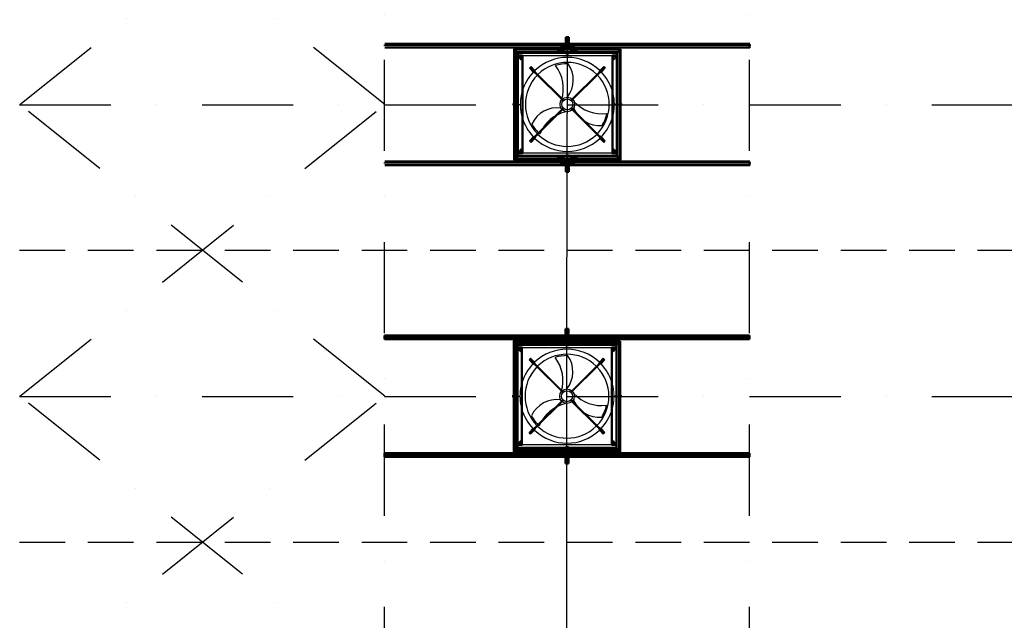
# Model space of a CAD drawing. Units: millimetres. Extents: x -60589 to 25563, y -16050 to 110042.
# Drawn here: x -27073 to -16282, y 13138 to 19725 of the extents above; entities that cross this region are included whole.
import ezdxf

# ---------------------------------------------------------------- set-up
doc = ezdxf.new("R2010")
doc.units = ezdxf.units.MM
doc.header["$LTSCALE"] = 2000
for name, pattern in [('ACAD_ISO10W100', [18, 12, -3, 0, -3]), ('AM_ISO08W050x2', [9, 6, -0.75, 1.5, -0.75]), ('HIDDEN', [0.375, 0.25, -0.125]), ('HIDDEN2', [4.7625, 3.175, -1.5875]), ('JIS_02_4.0', [5.5, 4, -1.5]), ('STRICHPUNKT', [1, 0.5, -0.25, 0, -0.25])]:
    doc.linetypes.add(name, pattern=pattern)
for name, color, linetype in [('0 Achsen', 92, 'STRICHPUNKT'), ('0 Fundament', 7, 'Continuous'), ('FIRST', 1, 'Continuous'), ('VENTILATOR', 1, 'Continuous'), ('ventilatorrahmen', 40, 'Continuous')]:
    doc.layers.add(name, color=color, linetype=linetype)
for name, color, linetype, lineweight in [('Huelse', 220, 'Continuous', 50), ('Lager', 52, 'Continuous', 50), ('Mittellinie', 9, 'ACAD_ISO10W100', 25), ('Profil-schmal', 40, 'Continuous', 18), ('Profile', 40, 'Continuous', 50), ('Scheibe', 134, 'Continuous', 50), ('Schrauben', 4, 'Continuous', 50), ('Traverse', 83, 'Continuous', 50), ('Ventilator-schmal', 5, 'Continuous', 18)]:
    doc.layers.add(name, color=color, linetype=linetype, lineweight=lineweight)

# ---------------------------------------------------------------- blocks, each defined once
blk = doc.blocks.new('Ventilator mit Haltern_Draufsicht')
at = {"layer": 'Mittellinie'}
for p, q in [((-490, 505), (-520, 505)), ((-505, 490), (-505, 520)), ((490, 505), (520, 505)), ((505, 490), (505, 520)), ((-42, 42), (-410, 410)), ((42, 42), (410, 410)), ((-410, -410), (-42, -42)), ((410, -410), (42, -42)), ((-490, -505), (-520, -505)), ((-505, -490), (-505, -520)), ((490, -505), (520, -505)), ((505, -490), (505, -520))]:
    blk.add_line(p, q, dxfattribs=at)
for start, end in [(133.6626, 136.3374), (43.6626, 46.3374), (223.6626, 226.3374), (313.6626, 316.3374)]:
    blk.add_arc((0, 0), 557, start, end, dxfattribs=at)
at = {"layer": 'Profil-schmal', "linetype": 'HIDDEN2'}
for points in [[(-535, 540), (535, 540), (535, 543), (-535, 543)], [(-535, -540), (535, -540), (535, -543), (-535, -543)]]:
    blk.add_lwpolyline(points, close=True, dxfattribs=at)
at = {"layer": 'Profile'}
for points in [[(-535, 543), (-535, 493), (535, 493), (535, 543)], [(-535, -543), (-535, -493), (535, -493), (535, -543)]]:
    blk.add_lwpolyline(points, close=True, dxfattribs=at)
at = {"layer": 'Scheibe'}
for centre in [(-505, 505), (505, 505), (-505, -505), (505, -505)]:
    blk.add_circle(centre, 10, dxfattribs=at)
at = {"layer": 'Schrauben'}
for p, q in [((-515, 505), (-510, 513)), ((515, 505), (510, 513)), ((-515, -505), (-510, -514)), ((515, -505), (510, -514))]:
    blk.add_line(p, q, dxfattribs=at)
at = {"layer": 'Schrauben', "extrusion": (-0.866025, -0.5, 0)}
for p, q in [((-510, 496), (-515, 505)), ((-500, 513), (-495, 505)), ((-495, -505), (-500, -497))]:
    blk.add_line(p, q, dxfattribs=at)
at = {"layer": 'Schrauben', "extrusion": (-2.22045e-16, -1, 0)}
for p, q in [((-510, 513), (-500, 513)), ((-500, 496), (-510, 496))]:
    blk.add_line(p, q, dxfattribs=at)
at = {"layer": 'Schrauben', "extrusion": (-0.866025, 0.5, 0)}
for p, q in [((-495, 505), (-500, 496)), ((-510, -497), (-515, -505)), ((-500, -514), (-495, -505))]:
    blk.add_line(p, q, dxfattribs=at)
at = {"layer": 'Schrauben', "extrusion": (0.866025, -0.5, 0)}
for p, q in [((500, 513), (495, 505)), ((510, 496), (515, 505)), ((495, -505), (500, -497))]:
    blk.add_line(p, q, dxfattribs=at)
at = {"layer": 'Schrauben', "extrusion": (0.866025, 0.5, 0)}
for p, q in [((495, 505), (500, 496)), ((500, -514), (495, -505)), ((510, -497), (515, -505))]:
    blk.add_line(p, q, dxfattribs=at)
at = {"layer": 'Schrauben', "extrusion": (2.22045e-16, -1, 0)}
for p, q in [((510, 513), (500, 513)), ((500, 496), (510, 496))]:
    blk.add_line(p, q, dxfattribs=at)
at = {"layer": 'Schrauben', "extrusion": (-2.22045e-16, 1, 0)}
for p, q in [((-500, -497), (-510, -497)), ((-510, -514), (-500, -514))]:
    blk.add_line(p, q, dxfattribs=at)
at = {"layer": 'Schrauben', "extrusion": (2.22045e-16, 1, 0)}
for p, q in [((500, -497), (510, -497)), ((510, -514), (500, -514))]:
    blk.add_line(p, q, dxfattribs=at)
at = {"layer": 'Schrauben'}
for centre in [(-505, 505), (505, 505), (-505, -505), (505, -505)]:
    blk.add_circle(centre, 8.5, dxfattribs=at)
at = {"layer": 'VENTILATOR'}
for p, q in [((-535, -495), (-535, 495)), ((535, 495), (535, -495)), ((-404, 394), (-399, 402)), ((404, 394), (399, 402)), ((-404, -394), (-399, -402)), ((404, -394), (399, -402))]:
    blk.add_line(p, q, dxfattribs=at)
at = {"layer": 'VENTILATOR', "extrusion": (-0.866025, -0.5, 0)}
for p, q in [((-399, 385), (-404, 394)), ((-389, 402), (-384, 394))]:
    blk.add_line(p, q, dxfattribs=at)
at = {"layer": 'VENTILATOR', "extrusion": (-2.22045e-16, -1, 0)}
for p, q in [((-399, 402), (-389, 402)), ((-389, 385), (-399, 385))]:
    blk.add_line(p, q, dxfattribs=at)
at = {"layer": 'VENTILATOR', "extrusion": (-0.866025, 0.5, 0)}
for p, q in [((-384, 394), (-389, 385)), ((-389, -402), (-384, -394))]:
    blk.add_line(p, q, dxfattribs=at)
at = {"layer": 'VENTILATOR', "extrusion": (0.866025, -0.5, 0)}
for p, q in [((389, 402), (384, 394)), ((399, 385), (404, 394)), ((384, -394), (389, -385))]:
    blk.add_line(p, q, dxfattribs=at)
at = {"layer": 'VENTILATOR', "extrusion": (0.866025, 0.5, 0)}
for p, q in [((384, 394), (389, 385)), ((389, -402), (384, -394)), ((399, -385), (404, -394))]:
    blk.add_line(p, q, dxfattribs=at)
at = {"layer": 'VENTILATOR', "extrusion": (2.22045e-16, -1, 0)}
for p, q in [((399, 402), (389, 402)), ((389, 385), (399, 385))]:
    blk.add_line(p, q, dxfattribs=at)
at = {"layer": 'VENTILATOR', "extrusion": (-2.22045e-16, 1, 0)}
blk.add_line((-399, -402), (-389, -402), dxfattribs=at)
at = {"layer": 'VENTILATOR', "extrusion": (2.22045e-16, 1, 0)}
for p, q in [((389, -385), (399, -385)), ((399, -402), (389, -402))]:
    blk.add_line(p, q, dxfattribs=at)
at = {"layer": 'VENTILATOR'}
for points in [[(-398, 416), (-355, 373), (-344, 351), (-39, 46, 0.041739), (-46, 39), (-351, 344), (-373, 355), (-416, 398), (-398, 416)], [(398, 416), (355, 373), (344, 351), (39, 46, -0.041739), (46, 39), (351, 344), (373, 355), (416, 398), (398, 416)], [(-398, -416), (-355, -373), (-344, -351), (-39, -46, -0.041739), (-46, -39), (-351, -344), (-373, -355), (-416, -398), (-398, -416)], [(398, -416), (355, -373), (344, -351), (39, -46, 0.041739), (46, -39), (351, -344), (373, -355), (416, -398), (398, -416)]]:
    blk.add_lwpolyline(points, format="xyb", dxfattribs=at)
for centre, radius in [((-394, 394), 10), ((-394, 394), 8.5), ((394, 394), 10), ((394, 394), 8.5), ((0, 0), 80), ((0, 0), 60), ((-394, -394), 10), ((-394, -394), 8.5), ((394, -394), 10), ((394, -394), 8.5)]:
    blk.add_circle(centre, radius, dxfattribs=at)
for centre, radius, start, end in [((0, 0), 515, 106.8075, 133.5535), ((0, 0), 460, 45.6228, 134.3772), ((-307, 377), 410, 312.5138, 7.9358), ((0, 0), 445, 59.0212, 77.026), ((0, 0), 515, 46.4465, 73.1925), ((0, 0), 515, 136.4465, 223.5535), ((-72, 351), 303, 291.7448, 5.8686), ((0, 0), 515, 316.4465, 43.5535), ((0, 0), 460, 135.6228, 224.3772), ((0, 0), 460, 315.6228, 44.3772), ((-268, -238), 303, 51.7448, 125.8686), ((0, 0), 445, 179.0212, 197.026), ((-173, -454), 410, 72.5138, 127.9358), ((340, -113), 303, 171.7448, 245.8686), ((480, 77), 410, 192.5138, 247.9358), ((0, 0), 445, 299.0212, 317.026), ((0, 0), 515, 226.4465, 253.1925), ((0, 0), 460, 225.6228, 314.3772), ((0, 0), 515, 286.8075, 313.5535)]:
    blk.add_arc(centre, radius, start, end, dxfattribs=at)
at = {"layer": 'Ventilator-schmal', "linetype": 'HIDDEN2'}
for p, q in [((-495, 535), (495, 535)), ((495, -535), (-495, -535))]:
    blk.add_line(p, q, dxfattribs=at)
for centre, radius, start, end in [((-495, 495), 40, 90, 180), ((0, 0), 515, 73.1925, 106.8075), ((495, 495), 40, 0, 90), ((-495, -495), 40, 180, 270), ((0, 0), 515, 253.1925, 286.8075), ((495, -495), 40, 270, 0)]:
    blk.add_arc(centre, radius, start, end, dxfattribs=at)
blk = doc.blocks.new('Schrauben-Top')
at = {"layer": 'Mittellinie', "linetype": 'AM_ISO08W050x2', "extrusion": (0, 1, 0)}
blk.add_line((-13, 0), (13, 0), dxfattribs=at)
at = {"layer": 'Mittellinie', "linetype": 'AM_ISO08W050x2', "extrusion": (1, 0, 0)}
blk.add_line((0, 13), (0, -13), dxfattribs=at)
at = {"layer": 'Schrauben'}
blk.add_line((0, 10), (-8, 5), dxfattribs=at)
at = {"layer": 'Schrauben', "extrusion": (1, 0, 0)}
for p, q in [((-8, 5), (-8, -5)), ((8, -5), (8, 5))]:
    blk.add_line(p, q, dxfattribs=at)
at = {"layer": 'Schrauben', "extrusion": (0.5, 0.866025, 0)}
for p, q in [((8, 5), (0, 10)), ((-8, -5), (0, -10))]:
    blk.add_line(p, q, dxfattribs=at)
at = {"layer": 'Schrauben', "extrusion": (-0.5, 0.866025, 0)}
blk.add_line((0, -10), (8, -5), dxfattribs=at)
at = {"layer": 'Schrauben'}
blk.add_circle((0, 0), 8.5, dxfattribs=at)
blk = doc.blocks.new('movivent')
at = {"layer": '0 Fundament', "color": 9}
for p, q in [((13998, -39187), (13998, -35990)), ((13998, -42387), (13998, -37471))]:
    blk.add_line(p, q, dxfattribs=at)
at = {"layer": 'Lager', "linetype": 'Continuous'}
for p, q in [((13959, -36071), (13941, -36071)), ((13959, -36096), (13941, -36096)), ((13966, -36071), (13959, -36071)), ((13966, -36096), (13959, -36096)), ((14030, -36071), (13966, -36071)), ((13966, -36071), (13966, -36096)), ((14030, -36096), (13966, -36096)), ((13998, -36065), (13974, -36065)), ((13974, -36102), (14022, -36102)), ((14022, -36065), (13998, -36065)), ((14037, -36071), (14030, -36071)), ((14030, -36096), (14030, -36071)), ((14037, -36096), (14030, -36096)), ((14055, -36071), (14037, -36071)), ((14055, -36096), (14037, -36096)), ((13959, -37361), (13941, -37361)), ((13959, -37386), (13941, -37386)), ((13966, -37361), (13959, -37361)), ((13966, -37386), (13959, -37386)), ((14030, -37361), (13966, -37361)), ((13966, -37386), (13966, -37361)), ((14030, -37386), (13966, -37386)), ((13974, -37355), (14022, -37355)), ((13998, -37392), (13974, -37392)), ((14022, -37392), (13998, -37392)), ((14037, -37361), (14030, -37361)), ((14030, -37361), (14030, -37386)), ((14037, -37386), (14030, -37386)), ((14055, -37361), (14037, -37361)), ((14055, -37386), (14037, -37386))]:
    blk.add_line(p, q, dxfattribs=at)
for centre, radius, start, end in [((13941, -36084), 12.5, 90.0002, 269.9998), ((13998, -36084), 30.5, 142.659, 155.8216), ((13998, -36084), 30.5, 204.1784, 217.341), ((13998, -36084), 30.5, 24.1784, 37.341), ((13998, -36084), 30.5, 322.659, 335.8216), ((14055, -36084), 12.5, 270.0002, 89.9998), ((13941, -37374), 12.5, 90.0002, 269.9998), ((13998, -37374), 30.5, 142.659, 155.8216), ((13998, -37374), 30.5, 204.1784, 217.341), ((13998, -37374), 30.5, 24.1784, 37.341), ((13998, -37374), 30.5, 322.659, 335.8216), ((14055, -37374), 12.5, 270.0002, 89.9998)]:
    blk.add_arc(centre, radius, start, end, dxfattribs=at)
at = {"layer": 'Mittellinie'}
for p, q in [((13979, -36040), (14017, -36040)), ((13988, -36005), (14008, -36005)), ((13998, -36173), (13998, -35987)), ((16008, -36084), (11988, -36084)), ((13410, -36144), (14586, -36144)), ((13435, -36114), (13435, -37344)), ((13928, -36156), (13928, -36132)), ((14068, -36156), (14068, -36132)), ((14561, -36114), (14561, -37344)), ((13402, -36729), (13478, -36729)), ((14594, -36729), (14518, -36729)), ((13410, -37314), (14586, -37314)), ((13928, -37302), (13928, -37326)), ((13998, -37285), (13998, -37471)), ((14068, -37302), (14068, -37326)), ((16008, -37374), (11988, -37374)), ((13979, -37418), (14017, -37418)), ((13988, -37453), (14008, -37453))]:
    blk.add_line(p, q, dxfattribs=at)
at = {"layer": 'Profil-schmal', "linetype": 'JIS_02_4.0'}
for p, q in [((13983, -36035), (14013, -36035)), ((13983, -36045), (14013, -36045)), ((13983, -37413), (14013, -37413)), ((13983, -37423), (14013, -37423))]:
    blk.add_line(p, q, dxfattribs=at)
at = {"layer": 'Profil-schmal'}
for p, q in [((13983, -36105), (14013, -36105)), ((13983, -37353), (14013, -37353))]:
    blk.add_line(p, q, dxfattribs=at)
at = {"layer": 'Profile'}
for p, q in [((13983, -35991), (13984, -35990)), ((13983, -36035), (13983, -35991)), ((13983, -35991), (14013, -35991)), ((13984, -35990), (14012, -35990)), ((14012, -35990), (14013, -35991)), ((14013, -36035), (14013, -35991)), ((14044, -36124), (13952, -36124)), ((13981, -36106), (14015, -36106)), ((13981, -36124), (13981, -36106)), ((13981, -36124), (14015, -36124)), ((13983, -36065), (13983, -36045)), ((13983, -36106), (13983, -36102)), ((14013, -36065), (14013, -36045)), ((14013, -36106), (14013, -36102)), ((14015, -36124), (14015, -36106)), ((14044, -36164), (13952, -36164)), ((13981, -36169), (13981, -36164)), ((13981, -36169), (13982, -36170)), ((13981, -36169), (14015, -36169)), ((13982, -36170), (14014, -36170)), ((14014, -36170), (14015, -36169)), ((14015, -36169), (14015, -36164)), ((14044, -37294), (13952, -37294)), ((14044, -37334), (13952, -37334)), ((13981, -37289), (13982, -37288)), ((13981, -37289), (13981, -37294)), ((13981, -37289), (14015, -37289)), ((13981, -37334), (13981, -37352)), ((13981, -37334), (14015, -37334)), ((13982, -37288), (14014, -37288)), ((14014, -37288), (14015, -37289)), ((14015, -37289), (14015, -37294)), ((14015, -37334), (14015, -37352)), ((13981, -37352), (14015, -37352)), ((13983, -37352), (13983, -37355)), ((13983, -37392), (13983, -37413)), ((13983, -37423), (13983, -37467)), ((14013, -37352), (14013, -37355)), ((14013, -37392), (14013, -37413)), ((14013, -37423), (14013, -37467)), ((13983, -37467), (13984, -37468)), ((13983, -37467), (14013, -37467)), ((13984, -37468), (14012, -37468)), ((14012, -37468), (14013, -37467))]:
    blk.add_line(p, q, dxfattribs=at)
for points in [[(13958, -36130), (13958, -36158, -0.414214), (13952, -36164), (13904, -36164, -0.414214), (13898, -36158), (13898, -36130, -0.414214), (13904, -36124), (13952, -36124, -0.414214)], [(13954, -36132), (13954, -36156, -0.414214), (13950, -36160), (13906, -36160, -0.414214), (13902, -36156), (13902, -36132, -0.414214), (13906, -36128), (13950, -36128, -0.414214)], [(14038, -36130), (14038, -36158, 0.414214), (14044, -36164), (14092, -36164, 0.414214), (14098, -36158), (14098, -36130, 0.414214), (14092, -36124), (14044, -36124, 0.414214)], [(14042, -36132), (14042, -36156, 0.414214), (14046, -36160), (14090, -36160, 0.414214), (14094, -36156), (14094, -36132, 0.414214), (14090, -36128), (14046, -36128, 0.414214)], [(13958, -37328), (13958, -37300, 0.414214), (13952, -37294), (13904, -37294, 0.414214), (13898, -37300), (13898, -37328, 0.414214), (13904, -37334), (13952, -37334, 0.414214)], [(13954, -37326), (13954, -37302, 0.414214), (13950, -37298), (13906, -37298, 0.414214), (13902, -37302), (13902, -37326, 0.414214), (13906, -37330), (13950, -37330, 0.414214)], [(14038, -37328), (14038, -37300, -0.414214), (14044, -37294), (14092, -37294, -0.414214), (14098, -37300), (14098, -37328, -0.414214), (14092, -37334), (14044, -37334, -0.414214)], [(14042, -37326), (14042, -37302, -0.414214), (14046, -37298), (14090, -37298, -0.414214), (14094, -37302), (14094, -37326, -0.414214), (14090, -37330), (14046, -37330, -0.414214)]]:
    blk.add_lwpolyline(points, format="xyb", close=True, dxfattribs=at)
for centre in [(13998, -36005), (13998, -37453)]:
    blk.add_circle(centre, 5.1, dxfattribs=at)
for centre, start, end in [((13969, -36040), 340.1231, 19.8769), ((14027, -36040), 160.1231, 199.8769), ((13969, -37418), 340.1231, 19.8769), ((14027, -37418), 160.1231, 199.8769)]:
    blk.add_arc(centre, 15, start, end, dxfattribs=at)
at = {"layer": 'Scheibe'}
for points in [[(13413, -36719), (13413, -36739), (13415, -36739), (13415, -36719)], [(14583, -36719), (14583, -36739), (14581, -36739), (14581, -36719)]]:
    blk.add_lwpolyline(points, close=True, dxfattribs=at)
for centre in [(13928, -36144), (13946, -36084), (14051, -36084), (14068, -36144), (13928, -37314), (14068, -37314), (13946, -37374), (14051, -37374)]:
    blk.add_circle(centre, 10, dxfattribs=at)
at = {"layer": 'Schrauben'}
for p, q in [((13928, -36135), (13920, -36139)), ((13920, -36139), (13920, -36149)), ((13920, -36149), (13928, -36153)), ((13936, -36139), (13928, -36135)), ((13928, -36153), (13936, -36149)), ((13936, -36149), (13936, -36139)), ((14068, -36135), (14060, -36139)), ((14060, -36139), (14060, -36149)), ((14060, -36149), (14068, -36153)), ((14076, -36139), (14068, -36135)), ((14068, -36153), (14076, -36149)), ((14076, -36149), (14076, -36139)), ((13920, -37309), (13928, -37305)), ((13920, -37319), (13920, -37309)), ((13928, -37323), (13920, -37319)), ((13928, -37305), (13936, -37309)), ((13936, -37319), (13928, -37323)), ((13936, -37309), (13936, -37319)), ((14060, -37309), (14068, -37305)), ((14060, -37319), (14060, -37309)), ((14068, -37323), (14060, -37319)), ((14068, -37305), (14076, -37309)), ((14076, -37319), (14068, -37323)), ((14076, -37309), (14076, -37319))]:
    blk.add_line(p, q, dxfattribs=at)
at = {"layer": 'Schrauben', "extrusion": (0.866025, -0.5, 0)}
blk.add_line((13408, -36719), (13407, -36720), dxfattribs=at)
at = {"layer": 'Schrauben', "extrusion": (1, -5.02558e-14, 0)}
blk.add_line((13407, -36737), (13407, -36720), dxfattribs=at)
at = {"layer": 'Schrauben', "extrusion": (0.866025, 0.5, 0)}
blk.add_line((13408, -36739), (13407, -36737), dxfattribs=at)
at = {"layer": 'Schrauben', "extrusion": (5.02558e-14, 1, 0)}
for p, q in [((13408, -36719), (13413, -36719)), ((13408, -36724), (13413, -36724)), ((13408, -36734), (13413, -36734)), ((13408, -36739), (13413, -36739))]:
    blk.add_line(p, q, dxfattribs=at)
at = {"layer": 'Schrauben', "extrusion": (-4.93986e-14, 1, 0)}
for p, q in [((14588, -36719), (14583, -36719)), ((14588, -36724), (14583, -36724)), ((14588, -36734), (14583, -36734)), ((14588, -36739), (14583, -36739))]:
    blk.add_line(p, q, dxfattribs=at)
at = {"layer": 'Schrauben', "extrusion": (-0.866025, -0.5, 0)}
blk.add_line((14588, -36719), (14589, -36720), dxfattribs=at)
at = {"layer": 'Schrauben', "extrusion": (-0.866025, 0.5, 0)}
blk.add_line((14588, -36739), (14589, -36737), dxfattribs=at)
at = {"layer": 'Schrauben', "extrusion": (-1, -4.93986e-14, 0)}
blk.add_line((14589, -36737), (14589, -36720), dxfattribs=at)
at = {"layer": 'Schrauben'}
for centre, radius in [((13928, -36144), 7.3), ((13928, -36144), 5), ((13928, -36144), 4.19), ((14068, -36144), 7.3), ((14068, -36144), 5), ((14068, -36144), 4.19), ((13928, -37314), 7.3), ((13928, -37314), 5), ((13928, -37314), 4.19), ((14068, -37314), 7.3), ((14068, -37314), 5), ((14068, -37314), 4.19)]:
    blk.add_circle(centre, radius, dxfattribs=at)
for centre, radius, start, end in [((13412, -36722), 4.34, 154.4469, 214.4469), ((13423, -36729), 16.2, 162.3875, 197.6125), ((13412, -36736), 4.34, 145.5531, 205.5531), ((14584, -36722), 4.34, 325.5531, 25.5531), ((14573, -36729), 16.2, 342.3875, 17.6125), ((14584, -36736), 4.34, 334.4469, 34.4469)]:
    blk.add_arc(centre, radius, start, end, dxfattribs=at)
at = {"layer": 'Traverse'}
for p, q in [((13983, -36064), (11998, -36064)), ((11998, -36104), (11998, -36064)), ((13983, -36104), (11998, -36104)), ((15998, -36064), (14013, -36064)), ((15998, -36104), (14013, -36104)), ((15998, -36104), (15998, -36064)), ((13983, -37354), (11998, -37354)), ((11998, -37394), (11998, -37354)), ((13983, -37394), (11998, -37394)), ((15998, -37354), (14013, -37354)), ((15998, -37394), (14013, -37394)), ((15998, -37394), (15998, -37354))]:
    blk.add_line(p, q, dxfattribs=at)
at = {"layer": 'ventilatorrahmen', "linetype": 'Continuous', "lineweight": 50}
for p, q in [((13415, -36124), (13455, -36164)), ((14581, -36124), (14541, -36164)), ((13455, -37294), (13415, -37334)), ((14541, -37294), (14581, -37334))]:
    blk.add_line(p, q, dxfattribs=at)
for points in [[(14581, -36124), (14581, -37334), (13415, -37334), (13415, -36124)], [(14541, -36164), (14541, -37294), (13455, -37294), (13455, -36164)]]:
    blk.add_lwpolyline(points, close=True, dxfattribs=at)
at = {"layer": 'Huelse', "xscale": -1}
for p in [(13946, -36084), (14051, -37374)]:
    blk.add_blockref('Schrauben-Top', p, dxfattribs=at)
at = {"layer": 'Huelse', "rotation": 180}
for p in [(14051, -36084), (13946, -37374)]:
    blk.add_blockref('Schrauben-Top', p, dxfattribs=at)
at = {"layer": 'Mittellinie', "rotation": 270}
blk.add_blockref('Ventilator mit Haltern_Draufsicht', (13998, -36729), dxfattribs=at)

msp = doc.modelspace()

# ---------------------------------------------------------------- linework, layer by layer
at = {"layer": '0 Achsen'}
for p, q in [((-23074.644, 6284.95), (-23074.644, 25192.59)), ((-19074.644, 6284.95), (-19074.644, 25192.59)), ((-23070.547, 18795.868), (-27070.547, 21995.868)), ((-27070.547, 18795.868), (-23070.547, 21995.868)), ((-27074.644, 18792.59), (-23074.644, 18792.59)), ((-23070.547, 15595.868), (-27070.547, 18795.868)), ((-27070.547, 15595.868), (-23070.547, 18795.868)), ((-23074.644, 18792.59), (-19074.644, 18792.59)), ((-19074.644, 18792.59), (-15074.644, 18792.59)), ((-27074.644, 15592.59), (-23074.644, 15592.59)), ((-27070.547, 12395.868), (-23070.547, 15595.868)), ((-23070.547, 12395.868), (-27070.547, 15595.868)), ((-23074.644, 15592.59), (-19074.644, 15592.59)), ((-19074.644, 15592.59), (-15074.644, 15592.59))]:
    msp.add_line(p, q, dxfattribs=at)
at = {"layer": '0 Fundament'}
msp.add_line((-21074.644, 16337.867), (-21070.547, 19479.767), dxfattribs=at)
at = {"layer": 'FIRST', "linetype": 'HIDDEN'}
for p, q in [((16925.356, 17192.59), (-34788.895, 17192.59)), ((16925.356, 13992.59), (-35085.697, 13992.59))]:
    msp.add_line(p, q, dxfattribs=at)
at = {"layer": 'Lager', "linetype": 'Continuous'}
for p, q in [((-21109.547, 19453.368), (-21127.547, 19453.368)), ((-21109.547, 19428.368), (-21127.547, 19428.368)), ((-21102.547, 19453.368), (-21109.547, 19453.368)), ((-21102.547, 19428.368), (-21109.547, 19428.368)), ((-21038.547, 19453.368), (-21102.547, 19453.368)), ((-21102.547, 19453.368), (-21102.547, 19428.368)), ((-21038.547, 19428.368), (-21102.547, 19428.368)), ((-21070.547, 19459.368), (-21094.796, 19459.368)), ((-21046.298, 19459.368), (-21070.547, 19459.368)), ((-21031.547, 19453.368), (-21038.547, 19453.368)), ((-21038.547, 19428.368), (-21038.547, 19453.368)), ((-21031.547, 19428.368), (-21038.547, 19428.368)), ((-21013.547, 19453.368), (-21031.547, 19453.368)), ((-21013.547, 19428.368), (-21031.547, 19428.368)), ((-21094.796, 19422.368), (-21046.298, 19422.368)), ((-21109.547, 18163.367), (-21127.547, 18163.367)), ((-21109.547, 18138.367), (-21127.547, 18138.367)), ((-21102.547, 18163.367), (-21109.547, 18163.367)), ((-21102.547, 18138.367), (-21109.547, 18138.367)), ((-21038.547, 18163.367), (-21102.547, 18163.367)), ((-21102.547, 18138.367), (-21102.547, 18163.367)), ((-21038.547, 18138.367), (-21102.547, 18138.367)), ((-21094.796, 18169.367), (-21046.298, 18169.367)), ((-21070.547, 18132.367), (-21094.796, 18132.367)), ((-21046.298, 18132.367), (-21070.547, 18132.367)), ((-21031.547, 18163.367), (-21038.547, 18163.367)), ((-21038.547, 18163.367), (-21038.547, 18138.367)), ((-21031.547, 18138.367), (-21038.547, 18138.367)), ((-21013.547, 18163.367), (-21031.547, 18163.367)), ((-21013.547, 18138.367), (-21031.547, 18138.367))]:
    msp.add_line(p, q, dxfattribs=at)
for centre, radius, start, end in [((-21127.547, 19440.868), 12.5, 90.0002292, 269.9997708), ((-21070.547, 19440.868), 30.5, 142.659007, 155.821579), ((-21070.547, 19440.868), 30.5, 204.1784182, 217.340993), ((-21070.547, 19440.868), 30.5, 24.1784167, 37.340993), ((-21070.547, 19440.868), 30.5, 322.659007, 335.8215818), ((-21013.547, 19440.868), 12.5, 270.0002292, 89.9997708), ((-21127.547, 18150.867), 12.5, 90.0002292, 269.9997708), ((-21070.547, 18150.867), 30.5, 142.659007, 155.8215818), ((-21070.547, 18150.867), 30.5, 204.178421, 217.340993), ((-21070.547, 18150.867), 30.5, 24.1784182, 37.340993), ((-21070.547, 18150.867), 30.5, 322.659007, 335.8215833), ((-21013.547, 18150.867), 12.5, 270.0002292, 89.9997708)]:
    msp.add_arc(centre, radius, start, end, dxfattribs=at)
at = {"layer": 'Mittellinie'}
for p, q in [((-21070.547, 19351.867), (-21070.547, 19537.867)), ((-19060.547, 19440.868), (-23080.547, 19440.868)), ((-21089.653, 19484.867), (-21051.441, 19484.867)), ((-21080.647, 19519.867), (-21060.447, 19519.867)), ((-21658.547, 19380.867), (-20482.547, 19380.867)), ((-21633.547, 19410.867), (-21633.547, 18180.867)), ((-21140.547, 19369.005), (-21140.547, 19392.732)), ((-21000.547, 19369.005), (-21000.547, 19392.732)), ((-20507.547, 19410.867), (-20507.547, 18180.867)), ((-21666.347, 18795.867), (-21590.547, 18795.871)), ((-20474.747, 18795.867), (-20550.547, 18795.871)), ((-21070.547, 18239.869), (-21070.547, 18053.869)), ((-19060.547, 18150.867), (-23080.547, 18150.867)), ((-21658.547, 18210.867), (-20482.547, 18210.867)), ((-21140.547, 18222.73), (-21140.547, 18199.004)), ((-21000.547, 18222.73), (-21000.547, 18199.004)), ((-21089.653, 18106.869), (-21051.441, 18106.869)), ((-21080.647, 18071.869), (-21060.447, 18071.869))]:
    msp.add_line(p, q, dxfattribs=at)
at = {"layer": 'Profil-schmal', "linetype": 'JIS_02_4.0'}
for p, q in [((-21085.547, 19489.967), (-21055.547, 19489.967)), ((-21085.547, 19479.767), (-21055.547, 19479.767)), ((-21085.547, 18111.969), (-21055.547, 18111.969)), ((-21085.547, 18101.769), (-21055.547, 18101.769))]:
    msp.add_line(p, q, dxfattribs=at)
at = {"layer": 'Profil-schmal'}
for p, q in [((-21085.547, 19419.867), (-21055.547, 19419.867)), ((-21085.547, 18171.869), (-21055.547, 18171.869))]:
    msp.add_line(p, q, dxfattribs=at)
at = {"layer": 'Profile'}
for p, q in [((-21085.547, 19533.867), (-21084.547, 19534.867)), ((-21085.547, 19489.967), (-21085.547, 19533.867)), ((-21085.547, 19533.867), (-21055.547, 19533.867)), ((-21084.547, 19534.867), (-21056.547, 19534.867)), ((-21056.547, 19534.867), (-21055.547, 19533.867)), ((-21055.547, 19489.967), (-21055.547, 19533.867)), ((-21085.547, 19459.367), (-21085.547, 19479.767)), ((-21055.547, 19459.367), (-21055.547, 19479.767)), ((-21024.547, 19400.867), (-21116.547, 19400.867)), ((-21024.547, 19360.867), (-21116.547, 19360.867)), ((-21087.547, 19418.867), (-21053.547, 19418.867)), ((-21087.547, 19400.867), (-21087.547, 19418.867)), ((-21087.547, 19400.867), (-21053.547, 19400.867)), ((-21087.547, 19355.867), (-21087.547, 19360.867)), ((-21087.547, 19355.867), (-21086.547, 19354.867)), ((-21087.547, 19355.867), (-21053.547, 19355.867)), ((-21086.547, 19354.867), (-21054.547, 19354.867)), ((-21085.547, 19418.867), (-21085.547, 19422.367)), ((-21055.547, 19418.867), (-21055.547, 19422.367)), ((-21054.547, 19354.867), (-21053.547, 19355.867)), ((-21053.547, 19400.867), (-21053.547, 19418.867)), ((-21053.547, 19355.867), (-21053.547, 19360.867)), ((-21087.547, 18235.869), (-21086.547, 18236.869)), ((-21086.547, 18236.869), (-21054.547, 18236.869)), ((-21054.547, 18236.869), (-21053.547, 18235.869)), ((-21024.547, 18230.869), (-21116.547, 18230.869)), ((-21024.547, 18190.869), (-21116.547, 18190.869)), ((-21087.547, 18235.869), (-21087.547, 18230.869)), ((-21087.547, 18235.869), (-21053.547, 18235.869)), ((-21087.547, 18190.869), (-21087.547, 18172.869)), ((-21087.547, 18190.869), (-21053.547, 18190.869)), ((-21087.547, 18172.869), (-21053.547, 18172.869)), ((-21085.547, 18172.869), (-21085.547, 18169.369)), ((-21085.547, 18132.369), (-21085.547, 18111.969)), ((-21055.547, 18172.869), (-21055.547, 18169.369)), ((-21055.547, 18132.369), (-21055.547, 18111.969)), ((-21053.547, 18235.869), (-21053.547, 18230.869)), ((-21053.547, 18190.869), (-21053.547, 18172.869)), ((-21085.547, 18101.769), (-21085.547, 18057.869)), ((-21085.547, 18057.869), (-21084.547, 18056.869)), ((-21085.547, 18057.869), (-21055.547, 18057.869)), ((-21084.547, 18056.869), (-21056.547, 18056.869)), ((-21056.547, 18056.869), (-21055.547, 18057.869)), ((-21055.547, 18101.769), (-21055.547, 18057.869))]:
    msp.add_line(p, q, dxfattribs=at)
for points in [[(-21110.547, 19394.867), (-21110.547, 19366.867, -0.414213562), (-21116.547, 19360.867), (-21164.547, 19360.867, -0.414213562), (-21170.547, 19366.867), (-21170.547, 19394.867, -0.414213562), (-21164.547, 19400.867), (-21116.547, 19400.867, -0.414213562)], [(-21114.547, 19392.867), (-21114.547, 19368.867, -0.414213562), (-21118.547, 19364.867), (-21162.547, 19364.867, -0.414213562), (-21166.547, 19368.867), (-21166.547, 19392.867, -0.414213562), (-21162.547, 19396.867), (-21118.547, 19396.867, -0.414213562)], [(-21030.547, 19394.867), (-21030.547, 19366.867, 0.414213562), (-21024.547, 19360.867), (-20976.547, 19360.867, 0.414213562), (-20970.547, 19366.867), (-20970.547, 19394.867, 0.414213562), (-20976.547, 19400.867), (-21024.547, 19400.867, 0.414213562)], [(-21026.547, 19392.867), (-21026.547, 19368.867, 0.414213562), (-21022.547, 19364.867), (-20978.547, 19364.867, 0.414213562), (-20974.547, 19368.867), (-20974.547, 19392.867, 0.414213562), (-20978.547, 19396.867), (-21022.547, 19396.867, 0.414213562)], [(-21110.547, 18196.869), (-21110.547, 18224.869, 0.414213562), (-21116.547, 18230.869), (-21164.547, 18230.869, 0.414213562), (-21170.547, 18224.869), (-21170.547, 18196.869, 0.414213562), (-21164.547, 18190.869), (-21116.547, 18190.869, 0.414213562)], [(-21114.547, 18198.869), (-21114.547, 18222.869, 0.414213562), (-21118.547, 18226.869), (-21162.547, 18226.869, 0.414213562), (-21166.547, 18222.869), (-21166.547, 18198.869, 0.414213562), (-21162.547, 18194.869), (-21118.547, 18194.869, 0.414213562)], [(-21030.547, 18196.869), (-21030.547, 18224.869, -0.414213562), (-21024.547, 18230.869), (-20976.547, 18230.869, -0.414213562), (-20970.547, 18224.869), (-20970.547, 18196.869, -0.414213562), (-20976.547, 18190.869), (-21024.547, 18190.869, -0.414213562)], [(-21026.547, 18198.869), (-21026.547, 18222.869, -0.414213562), (-21022.547, 18226.869), (-20978.547, 18226.869, -0.414213562), (-20974.547, 18222.869), (-20974.547, 18198.869, -0.414213562), (-20978.547, 18194.869), (-21022.547, 18194.869, -0.414213562)]]:
    msp.add_lwpolyline(points, format="xyb", close=True, dxfattribs=at)
for centre in [(-21070.547, 19519.867), (-21070.547, 18071.869)]:
    msp.add_circle(centre, 5.1, dxfattribs=at)
for centre, start, end in [((-21099.653, 19484.867), 340.1231259, 19.8768741), ((-21041.441, 19484.867), 160.1231259, 199.8768741), ((-21099.653, 18106.869), 340.1231259, 19.8768741), ((-21041.441, 18106.869), 160.1231259, 199.8768741)]:
    msp.add_arc(centre, 15, start, end, dxfattribs=at)
at = {"layer": 'Scheibe'}
for points in [[(-21655.547, 18805.867), (-21655.547, 18785.867), (-21653.547, 18785.867), (-21653.547, 18805.867)], [(-20485.547, 18805.867), (-20485.547, 18785.867), (-20487.547, 18785.867), (-20487.547, 18805.867)]]:
    msp.add_lwpolyline(points, close=True, dxfattribs=at)
for centre in [(-21123.047, 19440.868), (-21018.047, 19440.868), (-21140.547, 19380.868), (-21000.547, 19380.868), (-21140.547, 18210.867), (-21123.047, 18150.867), (-21018.047, 18150.867), (-21000.547, 18210.867)]:
    msp.add_circle(centre, 10, dxfattribs=at)
at = {"layer": 'Schrauben'}
for p, q in [((-21140.547, 19390.106), (-21148.547, 19385.487)), ((-21148.547, 19385.487), (-21148.547, 19376.249)), ((-21148.547, 19376.249), (-21140.547, 19371.631)), ((-21132.547, 19385.487), (-21140.547, 19390.106)), ((-21140.547, 19371.631), (-21132.547, 19376.249)), ((-21132.547, 19376.249), (-21132.547, 19385.487)), ((-21000.547, 19390.106), (-21008.547, 19385.487)), ((-21008.547, 19385.487), (-21008.547, 19376.249)), ((-21008.547, 19376.249), (-21000.547, 19371.631)), ((-20992.547, 19385.487), (-21000.547, 19390.106)), ((-21000.547, 19371.631), (-20992.547, 19376.249)), ((-20992.547, 19376.249), (-20992.547, 19385.487)), ((-21148.547, 18215.486), (-21140.547, 18220.105)), ((-21148.547, 18206.248), (-21148.547, 18215.486)), ((-21140.547, 18201.63), (-21148.547, 18206.248)), ((-21140.547, 18220.105), (-21132.547, 18215.486)), ((-21132.547, 18206.248), (-21140.547, 18201.63)), ((-21132.547, 18215.486), (-21132.547, 18206.248)), ((-21008.547, 18215.486), (-21000.547, 18220.105)), ((-21008.547, 18206.248), (-21008.547, 18215.486)), ((-21000.547, 18201.63), (-21008.547, 18206.248)), ((-21000.547, 18220.105), (-20992.547, 18215.486)), ((-20992.547, 18206.248), (-21000.547, 18201.63)), ((-20992.547, 18215.486), (-20992.547, 18206.248))]:
    msp.add_line(p, q, dxfattribs=at)
at = {"layer": 'Schrauben', "extrusion": (0.866025, -0.5, 0)}
msp.add_line((-21660.586, 18805.684), (-21661.347, 18804.367), dxfattribs=at)
at = {"layer": 'Schrauben', "extrusion": (1, -5.02558e-14, 0)}
msp.add_line((-21661.347, 18787.367), (-21661.347, 18804.367), dxfattribs=at)
at = {"layer": 'Schrauben', "extrusion": (0.866025, 0.5, 0)}
msp.add_line((-21660.586, 18786.049), (-21661.347, 18787.367), dxfattribs=at)
at = {"layer": 'Schrauben', "extrusion": (5.02558e-14, 1, 0)}
for p, q in [((-21660.586, 18805.684), (-21655.547, 18805.684)), ((-21660.586, 18800.777), (-21655.547, 18800.777)), ((-21660.586, 18790.957), (-21655.547, 18790.957)), ((-21660.586, 18786.049), (-21655.547, 18786.049))]:
    msp.add_line(p, q, dxfattribs=at)
at = {"layer": 'Schrauben', "extrusion": (-4.93986e-14, 1, 0)}
for p, q in [((-20480.508, 18805.684), (-20485.547, 18805.684)), ((-20480.508, 18800.777), (-20485.547, 18800.777)), ((-20480.508, 18790.957), (-20485.547, 18790.957)), ((-20480.508, 18786.049), (-20485.547, 18786.049))]:
    msp.add_line(p, q, dxfattribs=at)
at = {"layer": 'Schrauben', "extrusion": (-0.866025, -0.5, 0)}
msp.add_line((-20480.508, 18805.684), (-20479.747, 18804.367), dxfattribs=at)
at = {"layer": 'Schrauben', "extrusion": (-0.866025, 0.5, 0)}
msp.add_line((-20480.508, 18786.049), (-20479.747, 18787.367), dxfattribs=at)
at = {"layer": 'Schrauben', "extrusion": (-1, -4.93986e-14, 0)}
msp.add_line((-20479.747, 18787.367), (-20479.747, 18804.367), dxfattribs=at)
at = {"layer": 'Schrauben'}
for centre, radius in [((-21140.547, 19380.868), 7.3), ((-21140.547, 19380.868), 5), ((-21140.547, 19380.868), 4.188), ((-21000.547, 19380.868), 7.3), ((-21000.547, 19380.868), 5), ((-21000.547, 19380.868), 4.188), ((-21140.547, 18210.867), 7.3), ((-21140.547, 18210.867), 5), ((-21140.547, 18210.867), 4.188), ((-21000.547, 18210.867), 7.3), ((-21000.547, 18210.867), 5), ((-21000.547, 18210.867), 4.188)]:
    msp.add_circle(centre, radius, dxfattribs=at)
for centre, radius, start, end in [((-21657.009, 18803.231), 4.338, 154.4468724, 214.4468724), ((-21645.12, 18795.867), 16.227, 162.387526, 197.612474), ((-21657.009, 18788.503), 4.338, 145.5531276, 205.5531276), ((-20484.085, 18803.231), 4.338, 325.5531276, 25.5531276), ((-20495.974, 18795.867), 16.227, 342.387526, 17.612474), ((-20484.085, 18788.503), 4.338, 334.4468724, 34.4468724)]:
    msp.add_arc(centre, radius, start, end, dxfattribs=at)
at = {"layer": 'Traverse'}
for p, q in [((-21085.547, 19460.868), (-23070.547, 19460.868)), ((-19070.547, 19460.868), (-21055.547, 19460.868)), ((-19074.644, 19417.591), (-19074.644, 19457.591)), ((-21085.547, 19420.868), (-23070.547, 19420.868)), ((-19070.547, 19420.868), (-21055.547, 19420.868)), ((-21085.547, 18170.867), (-23070.547, 18170.867)), ((-21085.547, 18130.867), (-23070.547, 18130.867)), ((-19070.547, 18170.867), (-21055.547, 18170.867)), ((-19070.547, 18130.867), (-21055.547, 18130.867)), ((-19074.644, 18127.59), (-19074.644, 18167.59))]:
    msp.add_line(p, q, dxfattribs=at)
at = {"layer": 'ventilatorrahmen', "linetype": 'Continuous', "lineweight": 50}
for p, q in [((-21653.547, 19400.867), (-21613.547, 19360.867)), ((-20487.547, 19400.867), (-20527.547, 19360.867)), ((-21613.547, 18230.867), (-21653.547, 18190.867)), ((-20527.547, 18230.867), (-20487.547, 18190.867))]:
    msp.add_line(p, q, dxfattribs=at)
for points in [[(-20487.547, 19400.867), (-20487.547, 18190.867), (-21653.547, 18190.867), (-21653.547, 19400.867)], [(-20527.547, 19360.867), (-20527.547, 18230.867), (-21613.547, 18230.867), (-21613.547, 19360.867)]]:
    msp.add_lwpolyline(points, close=True, dxfattribs=at)

# ---------------------------------------------------------------- block references
msp.add_blockref('movivent', (-35072.648, 52324.843))
at = {"layer": 'Huelse', "xscale": -1}
for p in [(-21123.047, 19440.868), (-21018.047, 18150.867)]:
    msp.add_blockref('Schrauben-Top', p, dxfattribs=at)
at = {"layer": 'Huelse', "rotation": 180}
for p in [(-21018.047, 19440.868), (-21123.047, 18150.867)]:
    msp.add_blockref('Schrauben-Top', p, dxfattribs=at)
at = {"layer": 'Mittellinie', "rotation": 270}
msp.add_blockref('Ventilator mit Haltern_Draufsicht', (-21070.547, 18795.868), dxfattribs=at)

doc.saveas('drawing.dxf')
